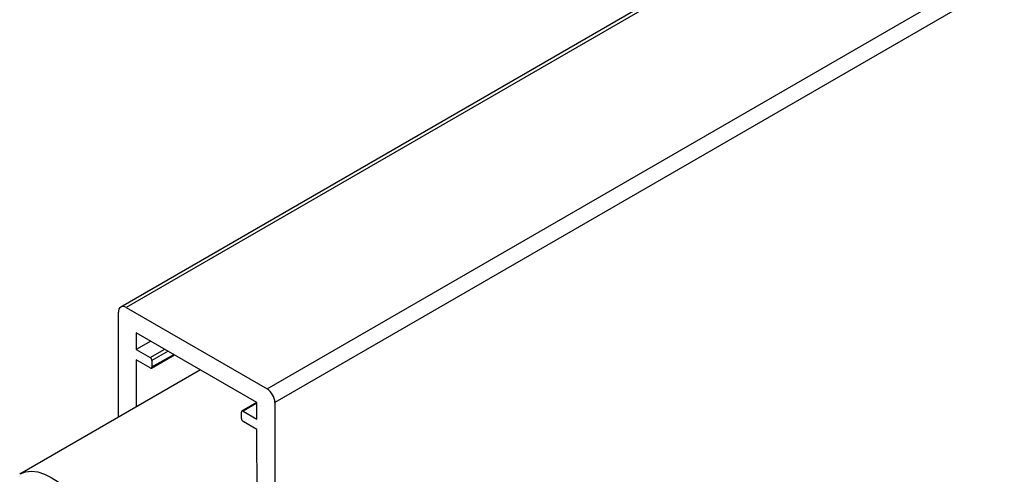
# Model space of a CAD drawing. Extents: x -627 to 627, y -280 to 219.
# Drawn here: x -310 to -247, y 1 to 30 of the extents above; entities that cross this region are included whole.
import ezdxf

# ---------------------------------------------------------------- set-up
doc = ezdxf.new("R2010")
doc.units = 0
doc.layers.get('0').update_dxf_attribs({"linetype": 'CONTINUOUS'})

msp = doc.modelspace()

# ---------------------------------------------------------------- linework, layer by layer
at = {"color": 7, "linetype": 'CONTINUOUS'}
for p, q in [((-197.065, 72.705), (-303.131, 11.475)), ((-196.715, 72.671), (-302.781, 11.44)), ((-293.872, 6.297), (-187.806, 67.527)), ((-187.311, 66.67), (-293.377, 5.439)), ((-302.781, 11.44), (-293.872, 6.297)), ((-303.276, 4.505), (-303.276, 11.154)), ((-294.508, 5.439), (-302.145, 9.848)), ((-302.145, 9.848), (-302.145, 8.786)), ((-301.226, 9.317), (-302.145, 8.786)), ((-302.145, 8.786), (-301.261, 8.276)), ((-302.145, 8.133), (-302.156, 5.152)), ((-301.261, 7.623), (-302.145, 8.133)), ((-301.186, 7.615), (-299.732, 8.455)), ((-298.084, 7.503), (-309.519, 0.902)), ((-301.155, 8.092), (-301.155, 7.684)), ((-294.517, 5.444), (-295.467, 4.895)), ((-294.508, 4.378), (-294.508, 5.439)), ((-293.377, 5.439), (-293.377, -32.775)), ((-295.498, 4.418), (-295.498, 4.827)), ((-295.392, 4.888), (-294.508, 4.378)), ((-294.508, 3.724), (-295.392, 4.235)), ((-294.371, -32.206), (-294.508, 3.724))]:
    msp.add_line(p, q, dxfattribs=at)
at = {"color": 8, "linetype": 'CONTINUOUS'}
for p, q in [((-301.261, 8.276), (-300.342, 8.807)), ((-300.129, 8.684), (-301.155, 8.092)), ((-301.155, 7.684), (-299.776, 8.48)), ((-294.508, 5.398), (-295.392, 4.888))]:
    msp.add_line(p, q, dxfattribs=at)
at = {"color": 8, "linetype": 'CONTINUOUS', "flags": 128}
msp.add_lwpolyline([(-309.519, 0.901), (-309.484, 0.921), (-309.149, 1.048), (-308.776, 1.089), (-308.374, 1.045), (-307.952, 0.915), (-307.519, 0.704), (-307.086, 0.415), (-306.664, 0.057), (-306.261, -0.363), (-305.889, -0.835), (-305.554, -1.347), (-305.266, -1.888), (-305.031, -2.445), (-304.854, -3.005), (-304.741, -3.554)], dxfattribs=at)
at = {"color": 7, "linetype": 'CONTINUOUS'}
for centre, radius, start, end in [((-302.975, 11.203), 0.306, 50.79671, 189.21404), ((-301.385, 8.082), 0.231, 2.60548, 57.39452), ((-301.22, 7.673), 0.0655, 230.79671, 9.21404), ((-294.451, 5.39), 1.076, 2.60548, 57.39452), ((-295.433, 4.837), 0.0655, 50.79671, 189.21404), ((-295.268, 4.429), 0.231, 182.60548, 237.39452)]:
    msp.add_arc(centre, radius, start, end, dxfattribs=at)

doc.saveas('drawing.dxf')
